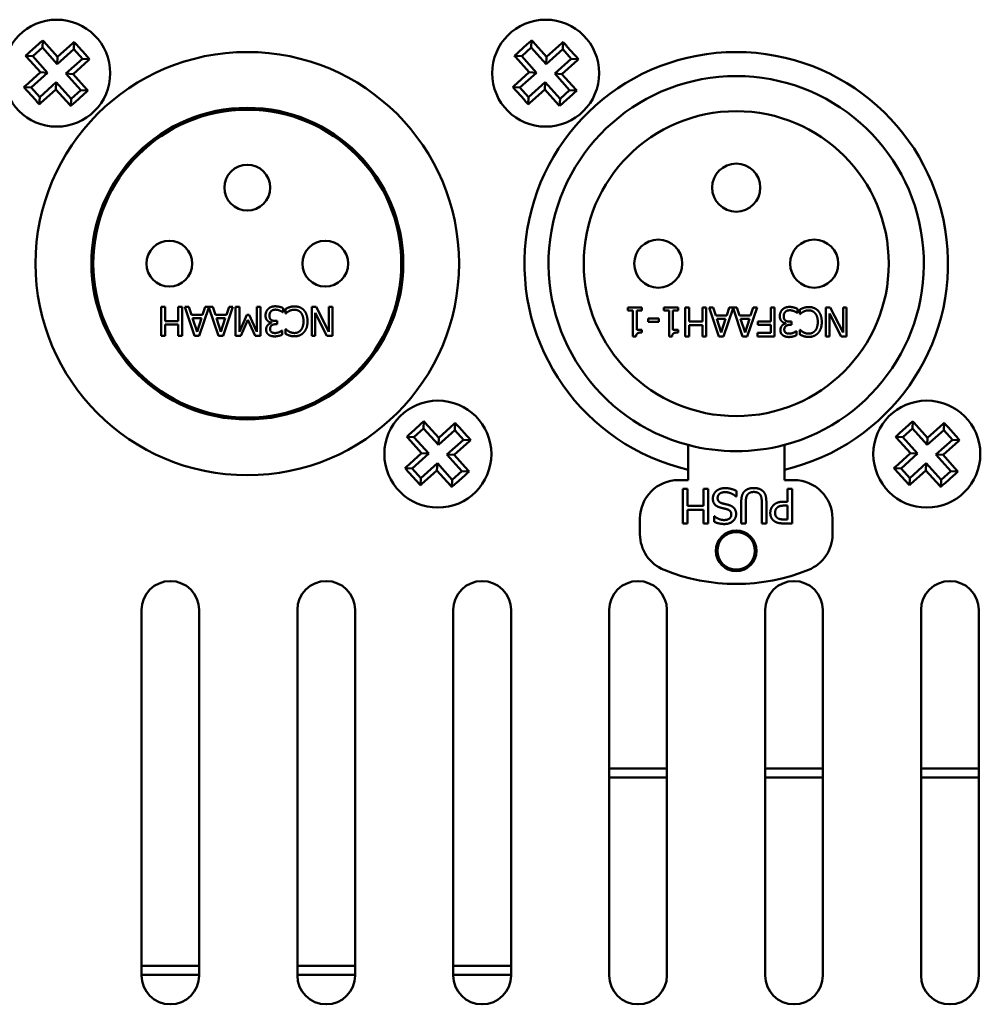
# Model space of a CAD drawing. Units: millimetres. Extents: x 0 to 2378, y 0 to 1682.
# Drawn here: x 762 to 812, y 1390 to 1442 of the extents above; entities that cross this region are included whole.
import ezdxf

# ---------------------------------------------------------------- set-up
doc = ezdxf.new("R2010")
doc.units = ezdxf.units.MM
doc.header["$LTSCALE"] = 2
doc.layers.add('Visible (ISO)', color=7, linetype='Continuous', lineweight=50)

msp = doc.modelspace()

# ---------------------------------------------------------------- linework, layer by layer
at = {"layer": 'Visible (ISO)'}
for p, q in [((763.025, 1439.863), (763.467, 1440.26)), ((763.692, 1440.462), (763.672, 1440.089)), ((763.745, 1440.404), (764.464, 1439.603)), ((764.464, 1439.603), (765.264, 1440.323)), ((765.323, 1440.375), (765.303, 1440.002)), ((788.425, 1439.863), (788.867, 1440.26)), ((789.092, 1440.462), (789.072, 1440.089)), ((789.145, 1440.404), (789.864, 1439.603)), ((789.864, 1439.603), (790.664, 1440.323)), ((790.723, 1440.375), (790.703, 1440.002)), ((763.672, 1440.089), (763.173, 1439.641)), ((764.444, 1439.23), (763.672, 1440.089)), ((765.303, 1440.002), (764.444, 1439.23)), ((765.752, 1439.503), (765.303, 1440.002)), ((765.525, 1440.15), (765.923, 1439.708)), ((789.072, 1440.089), (788.573, 1439.641)), ((789.844, 1439.23), (789.072, 1440.089)), ((790.703, 1440.002), (789.844, 1439.23)), ((791.152, 1439.503), (790.703, 1440.002)), ((790.925, 1440.15), (791.323, 1439.708)), ((762.8, 1439.66), (763.173, 1439.641)), ((763.571, 1438.801), (762.852, 1439.602)), ((763.173, 1439.641), (763.945, 1438.781)), ((764.464, 1439.603), (764.444, 1439.23)), ((764.892, 1438.731), (765.752, 1439.503)), ((766.066, 1439.43), (765.266, 1438.711)), ((766.124, 1439.483), (765.752, 1439.503)), ((788.2, 1439.66), (788.573, 1439.641)), ((788.971, 1438.801), (788.252, 1439.602)), ((788.573, 1439.641), (789.345, 1438.781)), ((789.864, 1439.603), (789.844, 1439.23)), ((790.292, 1438.731), (791.152, 1439.503)), ((791.466, 1439.43), (790.666, 1438.711)), ((791.524, 1439.483), (791.152, 1439.503)), ((762.771, 1438.082), (763.571, 1438.801)), ((763.945, 1438.781), (763.086, 1438.009)), ((763.571, 1438.801), (763.945, 1438.781)), ((765.266, 1438.711), (764.892, 1438.731)), ((765.664, 1437.872), (764.892, 1438.731)), ((765.266, 1438.711), (765.985, 1437.911)), ((788.171, 1438.082), (788.971, 1438.801)), ((789.345, 1438.781), (788.486, 1438.009)), ((788.971, 1438.801), (789.345, 1438.781)), ((790.666, 1438.711), (790.292, 1438.731)), ((791.064, 1437.872), (790.292, 1438.731)), ((790.666, 1438.711), (791.385, 1437.911)), ((763.534, 1437.51), (764.393, 1438.282)), ((764.373, 1437.909), (764.393, 1438.282)), ((764.393, 1438.282), (765.165, 1437.423)), ((788.934, 1437.51), (789.793, 1438.282)), ((789.773, 1437.909), (789.793, 1438.282)), ((789.793, 1438.282), (790.565, 1437.423)), ((762.713, 1438.029), (763.086, 1438.009)), ((763.312, 1437.362), (762.915, 1437.804)), ((763.086, 1438.009), (763.534, 1437.51)), ((764.373, 1437.909), (763.573, 1437.19)), ((765.092, 1437.109), (764.373, 1437.909)), ((765.165, 1437.423), (765.664, 1437.872)), ((765.813, 1437.649), (765.371, 1437.252)), ((766.037, 1437.852), (765.664, 1437.872)), ((788.113, 1438.029), (788.486, 1438.009)), ((788.712, 1437.362), (788.315, 1437.804)), ((788.486, 1438.009), (788.934, 1437.51)), ((789.773, 1437.909), (788.973, 1437.19)), ((790.492, 1437.109), (789.773, 1437.909)), ((790.565, 1437.423), (791.064, 1437.872)), ((791.213, 1437.649), (790.771, 1437.252)), ((791.437, 1437.852), (791.064, 1437.872)), ((763.514, 1437.137), (763.534, 1437.51)), ((765.145, 1437.05), (765.165, 1437.423)), ((788.914, 1437.137), (788.934, 1437.51)), ((790.545, 1437.05), (790.565, 1437.423)), ((769.845, 1426.606), (770.044, 1426.606)), ((769.845, 1425.106), (769.845, 1426.606)), ((770.044, 1426.606), (770.044, 1425.872)), ((770.734, 1425.872), (770.734, 1426.606)), ((770.734, 1426.606), (770.934, 1426.606)), ((770.934, 1426.606), (770.934, 1425.106)), ((771.076, 1426.606), (771.286, 1426.606)), ((771.582, 1425.106), (771.076, 1426.606)), ((771.286, 1426.606), (771.422, 1426.187)), ((772.323, 1426.577), (771.827, 1425.106)), ((771.995, 1426.187), (772.131, 1426.606)), ((772.131, 1426.606), (772.524, 1426.606)), ((772.819, 1425.106), (772.323, 1426.577)), ((772.524, 1426.606), (772.66, 1426.187)), ((773.57, 1426.606), (773.065, 1425.106)), ((773.232, 1426.187), (773.369, 1426.606)), ((773.369, 1426.606), (773.57, 1426.606)), ((773.713, 1425.106), (773.713, 1426.606)), ((773.713, 1426.606), (773.912, 1426.606)), ((773.912, 1426.606), (773.912, 1425.314)), ((774.813, 1426.606), (774.999, 1426.606)), ((774.813, 1425.314), (774.813, 1426.606)), ((774.999, 1426.606), (774.999, 1425.106)), ((776.179, 1426.545), (776.179, 1426.333)), ((776.31, 1426.266), (776.31, 1426.504)), ((777.667, 1426.606), (777.89, 1426.606)), ((777.667, 1425.106), (777.667, 1426.606)), ((777.89, 1426.606), (778.554, 1425.313)), ((778.554, 1425.313), (778.554, 1426.606)), ((778.554, 1426.606), (778.74, 1426.606)), ((778.74, 1426.606), (778.74, 1425.106)), ((794.089, 1426.421), (794.089, 1426.574)), ((794.089, 1426.574), (794.821, 1426.574)), ((794.355, 1426.421), (794.089, 1426.421)), ((794.355, 1425.069), (794.355, 1426.421)), ((794.821, 1426.421), (794.548, 1426.421)), ((794.548, 1426.421), (794.548, 1425.416)), ((794.821, 1426.574), (794.821, 1426.421)), ((795.963, 1426.421), (795.963, 1426.574)), ((795.963, 1426.574), (796.695, 1426.574)), ((796.229, 1426.421), (795.963, 1426.421)), ((796.229, 1425.069), (796.229, 1426.421)), ((796.695, 1426.421), (796.423, 1426.421)), ((796.423, 1426.421), (796.423, 1425.416)), ((796.695, 1426.574), (796.695, 1426.421)), ((797.074, 1426.574), (797.274, 1426.574)), ((797.074, 1425.074), (797.074, 1426.574)), ((797.274, 1426.574), (797.274, 1425.84)), ((797.964, 1426.574), (798.163, 1426.574)), ((797.964, 1425.84), (797.964, 1426.574)), ((798.163, 1426.574), (798.163, 1425.074)), ((798.306, 1426.574), (798.516, 1426.574)), ((798.811, 1425.074), (798.306, 1426.574)), ((798.516, 1426.574), (798.652, 1426.155)), ((799.553, 1426.545), (799.057, 1425.074)), ((799.225, 1426.155), (799.361, 1426.574)), ((799.361, 1426.574), (799.753, 1426.574)), ((800.049, 1425.074), (799.553, 1426.545)), ((799.753, 1426.574), (799.89, 1426.155)), ((800.8, 1426.574), (800.294, 1425.074)), ((800.462, 1426.155), (800.598, 1426.574)), ((800.598, 1426.574), (800.8, 1426.574)), ((801.515, 1425.852), (801.515, 1426.574)), ((801.515, 1426.574), (801.714, 1426.574)), ((801.714, 1426.574), (801.714, 1425.074)), ((802.894, 1426.513), (802.894, 1426.3)), ((803.026, 1426.234), (803.026, 1426.472)), ((804.382, 1425.074), (804.382, 1426.574)), ((804.382, 1426.574), (804.606, 1426.574)), ((804.606, 1426.574), (805.27, 1425.281)), ((805.27, 1425.281), (805.27, 1426.574)), ((805.27, 1426.574), (805.456, 1426.574)), ((805.456, 1426.574), (805.456, 1425.074)), ((771.422, 1426.187), (771.995, 1426.187)), ((771.477, 1426.017), (771.709, 1425.31)), ((771.94, 1426.017), (771.477, 1426.017)), ((771.709, 1425.31), (771.94, 1426.017)), ((772.66, 1426.187), (773.232, 1426.187)), ((772.715, 1426.017), (772.947, 1425.31)), ((773.178, 1426.017), (772.715, 1426.017)), ((772.947, 1425.31), (773.178, 1426.017)), ((773.912, 1425.314), (774.303, 1426.193)), ((774.352, 1425.941), (773.99, 1425.106)), ((774.303, 1426.193), (774.425, 1426.193)), ((774.726, 1425.106), (774.352, 1425.941)), ((774.425, 1426.193), (774.813, 1425.314)), ((775.788, 1425.876), (775.873, 1425.876)), ((775.873, 1425.876), (775.873, 1425.709)), ((776.179, 1426.333), (776.164, 1426.333)), ((776.325, 1426.266), (776.31, 1426.266)), ((777.853, 1426.294), (777.853, 1425.106)), ((778.457, 1425.106), (777.853, 1426.294)), ((795.138, 1425.826), (795.138, 1426.009)), ((795.138, 1426.009), (795.706, 1426.009)), ((795.706, 1426.009), (795.706, 1425.826)), ((798.652, 1426.155), (799.225, 1426.155)), ((798.707, 1425.984), (798.939, 1425.278)), ((799.17, 1425.984), (798.707, 1425.984)), ((798.939, 1425.278), (799.17, 1425.984)), ((799.89, 1426.155), (800.462, 1426.155)), ((799.944, 1425.984), (800.176, 1425.278)), ((800.407, 1425.984), (799.944, 1425.984)), ((800.176, 1425.278), (800.407, 1425.984)), ((802.894, 1426.3), (802.88, 1426.3)), ((803.04, 1426.234), (803.026, 1426.234)), ((804.568, 1426.262), (804.568, 1425.074)), ((805.172, 1425.074), (804.568, 1426.262)), ((770.044, 1425.872), (770.734, 1425.872)), ((770.044, 1425.694), (770.044, 1425.106)), ((770.734, 1425.694), (770.044, 1425.694)), ((770.734, 1425.106), (770.734, 1425.694)), ((775.574, 1425.772), (775.574, 1425.787)), ((775.873, 1425.709), (775.806, 1425.709)), ((776.125, 1425.38), (776.138, 1425.38)), ((776.138, 1425.38), (776.138, 1425.167)), ((776.31, 1425.206), (776.31, 1425.446)), ((776.31, 1425.446), (776.326, 1425.446)), ((794.548, 1425.416), (794.821, 1425.416)), ((794.821, 1425.416), (794.821, 1425.278)), ((795.706, 1425.826), (795.138, 1425.826)), ((796.423, 1425.416), (796.695, 1425.416)), ((796.695, 1425.416), (796.695, 1425.278)), ((797.274, 1425.84), (797.964, 1425.84)), ((797.274, 1425.662), (797.274, 1425.074)), ((797.964, 1425.662), (797.274, 1425.662)), ((797.964, 1425.074), (797.964, 1425.662)), ((800.846, 1425.674), (800.846, 1425.852)), ((800.846, 1425.852), (801.515, 1425.852)), ((801.515, 1425.674), (800.846, 1425.674)), ((801.515, 1425.251), (801.515, 1425.674)), ((802.289, 1425.74), (802.289, 1425.755)), ((802.503, 1425.843), (802.588, 1425.843)), ((802.588, 1425.677), (802.521, 1425.677)), ((802.588, 1425.843), (802.588, 1425.677)), ((803.026, 1425.174), (803.026, 1425.414)), ((803.026, 1425.414), (803.041, 1425.414)), ((770.044, 1425.106), (769.845, 1425.106)), ((770.934, 1425.106), (770.734, 1425.106)), ((771.827, 1425.106), (771.582, 1425.106)), ((773.065, 1425.106), (772.819, 1425.106)), ((773.99, 1425.106), (773.713, 1425.106)), ((774.999, 1425.106), (774.726, 1425.106)), ((777.853, 1425.106), (777.667, 1425.106)), ((778.74, 1425.106), (778.457, 1425.106)), ((794.511, 1425.069), (794.355, 1425.069)), ((796.385, 1425.069), (796.229, 1425.069)), ((797.274, 1425.074), (797.074, 1425.074)), ((798.163, 1425.074), (797.964, 1425.074)), ((799.057, 1425.074), (798.811, 1425.074)), ((800.294, 1425.074), (800.049, 1425.074)), ((800.817, 1425.074), (800.817, 1425.251)), ((800.817, 1425.251), (801.515, 1425.251)), ((801.714, 1425.074), (800.817, 1425.074)), ((802.841, 1425.347), (802.853, 1425.347)), ((802.853, 1425.347), (802.853, 1425.135)), ((804.568, 1425.074), (804.382, 1425.074)), ((805.456, 1425.074), (805.172, 1425.074)), ((782.825, 1420.063), (783.267, 1420.46)), ((783.472, 1420.289), (782.973, 1419.841)), ((783.492, 1420.662), (783.472, 1420.289)), ((784.244, 1419.43), (783.472, 1420.289)), ((783.545, 1420.604), (784.264, 1419.803)), ((784.264, 1419.803), (785.064, 1420.523)), ((785.123, 1420.575), (785.103, 1420.202)), ((785.325, 1420.35), (785.723, 1419.908)), ((808.225, 1420.063), (808.667, 1420.46)), ((808.872, 1420.289), (808.373, 1419.841)), ((808.892, 1420.662), (808.872, 1420.289)), ((809.644, 1419.43), (808.872, 1420.289)), ((808.945, 1420.604), (809.664, 1419.803)), ((809.664, 1419.803), (810.464, 1420.523)), ((810.523, 1420.575), (810.503, 1420.202)), ((810.725, 1420.35), (811.123, 1419.908)), ((782.6, 1419.86), (782.973, 1419.841)), ((783.371, 1419.001), (782.652, 1419.802)), ((782.973, 1419.841), (783.745, 1418.981)), ((785.103, 1420.202), (784.244, 1419.43)), ((784.264, 1419.803), (784.244, 1419.43)), ((785.552, 1419.703), (785.103, 1420.202)), ((808, 1419.86), (808.373, 1419.841)), ((808.771, 1419.001), (808.052, 1419.802)), ((808.373, 1419.841), (809.145, 1418.981)), ((810.503, 1420.202), (809.644, 1419.43)), ((809.664, 1419.803), (809.644, 1419.43)), ((810.952, 1419.703), (810.503, 1420.202)), ((784.692, 1418.931), (785.552, 1419.703)), ((785.866, 1419.63), (785.066, 1418.911)), ((785.924, 1419.683), (785.552, 1419.703)), ((797.219, 1419.432), (797.219, 1418.401)), ((802.219, 1418.401), (802.219, 1419.432)), ((810.092, 1418.931), (810.952, 1419.703)), ((811.266, 1419.63), (810.466, 1418.911)), ((811.324, 1419.683), (810.952, 1419.703)), ((782.571, 1418.282), (783.371, 1419.001)), ((783.745, 1418.981), (782.886, 1418.209)), ((783.371, 1419.001), (783.745, 1418.981)), ((785.066, 1418.911), (784.692, 1418.931)), ((785.464, 1418.072), (784.692, 1418.931)), ((785.066, 1418.911), (785.785, 1418.111)), ((807.971, 1418.282), (808.771, 1419.001)), ((809.145, 1418.981), (808.286, 1418.209)), ((808.771, 1419.001), (809.145, 1418.981)), ((810.466, 1418.911), (810.092, 1418.931)), ((810.864, 1418.072), (810.092, 1418.931)), ((810.466, 1418.911), (811.185, 1418.111)), ((782.513, 1418.229), (782.886, 1418.209)), ((782.886, 1418.209), (783.334, 1417.71)), ((783.334, 1417.71), (784.193, 1418.482)), ((784.173, 1418.109), (784.193, 1418.482)), ((784.193, 1418.482), (784.965, 1417.623)), ((797.219, 1417.606), (797.219, 1418.401)), ((802.219, 1418.401), (802.219, 1417.606)), ((807.913, 1418.229), (808.286, 1418.209)), ((808.286, 1418.209), (808.734, 1417.71)), ((808.734, 1417.71), (809.593, 1418.482)), ((809.573, 1418.109), (809.593, 1418.482)), ((809.593, 1418.482), (810.365, 1417.623)), ((783.112, 1417.562), (782.715, 1418.004)), ((783.314, 1417.337), (783.334, 1417.71)), ((784.173, 1418.109), (783.373, 1417.39)), ((784.892, 1417.309), (784.173, 1418.109)), ((784.965, 1417.623), (785.464, 1418.072)), ((785.613, 1417.849), (785.171, 1417.452)), ((785.837, 1418.052), (785.464, 1418.072)), ((808.512, 1417.562), (808.115, 1418.004)), ((808.714, 1417.337), (808.734, 1417.71)), ((809.573, 1418.109), (808.773, 1417.39)), ((810.292, 1417.309), (809.573, 1418.109)), ((810.365, 1417.623), (810.864, 1418.072)), ((811.013, 1417.849), (810.571, 1417.452)), ((811.237, 1418.052), (810.864, 1418.072)), ((784.945, 1417.25), (784.965, 1417.623)), ((796.719, 1417.606), (797.219, 1417.606)), ((802.219, 1417.606), (802.719, 1417.606)), ((810.345, 1417.25), (810.365, 1417.623)), ((796.953, 1415.353), (796.953, 1417.153)), ((796.953, 1417.153), (797.192, 1417.153)), ((797.192, 1417.153), (797.192, 1416.272)), ((798.021, 1416.272), (798.021, 1417.153)), ((798.021, 1417.153), (798.26, 1417.153)), ((798.26, 1417.153), (798.26, 1415.353)), ((799.727, 1416.745), (799.71, 1416.745)), ((799.727, 1417.045), (799.727, 1416.745)), ((802.388, 1416.482), (802.388, 1417.153)), ((802.388, 1417.153), (802.627, 1417.153)), ((802.627, 1417.153), (802.627, 1415.353)), ((797.192, 1416.272), (798.021, 1416.272)), ((799.981, 1415.353), (799.981, 1416.476)), ((800.22, 1416.482), (800.22, 1415.353)), ((801.045, 1415.353), (801.045, 1416.476)), ((801.284, 1416.476), (801.284, 1415.353)), ((802.185, 1416.482), (802.388, 1416.482)), ((802.388, 1416.278), (802.225, 1416.278)), ((802.388, 1415.56), (802.388, 1416.278)), ((798.021, 1416.059), (797.192, 1416.059)), ((797.192, 1416.059), (797.192, 1415.353)), ((798.021, 1415.353), (798.021, 1416.059)), ((798.574, 1415.438), (798.574, 1415.724)), ((798.574, 1415.724), (798.591, 1415.724)), ((794.719, 1414.79), (794.719, 1415.606)), ((797.192, 1415.353), (796.953, 1415.353)), ((798.26, 1415.353), (798.021, 1415.353)), ((800.22, 1415.353), (799.981, 1415.353)), ((801.284, 1415.353), (801.045, 1415.353)), ((802.627, 1415.353), (802.175, 1415.353)), ((802.19, 1415.56), (802.388, 1415.56)), ((804.719, 1415.606), (804.719, 1414.79)), ((768.819, 1391.856), (768.819, 1410.856)), ((771.819, 1410.856), (771.819, 1391.856)), ((776.919, 1391.856), (776.919, 1410.856)), ((779.919, 1410.856), (779.919, 1391.856)), ((785.019, 1391.856), (785.019, 1410.856)), ((788.019, 1410.856), (788.019, 1391.856)), ((793.119, 1391.856), (793.119, 1410.856)), ((796.119, 1410.856), (796.119, 1391.856)), ((801.219, 1391.856), (801.219, 1410.856)), ((804.219, 1410.856), (804.219, 1391.856)), ((809.319, 1391.856), (809.319, 1410.856)), ((812.319, 1410.856), (812.319, 1391.856)), ((793.119, 1402.611), (796.119, 1402.611)), ((801.219, 1402.611), (804.219, 1402.611)), ((809.319, 1402.611), (812.319, 1402.611)), ((793.119, 1402.141), (796.119, 1402.141)), ((801.219, 1402.141), (804.219, 1402.141)), ((809.319, 1402.141), (812.319, 1402.141)), ((768.819, 1392.351), (771.819, 1392.351)), ((776.919, 1392.351), (779.919, 1392.351)), ((785.019, 1392.351), (788.019, 1392.351)), ((768.819, 1391.881), (771.819, 1391.881)), ((776.919, 1391.881), (779.919, 1391.881)), ((785.019, 1391.881), (788.019, 1391.881))]:
    msp.add_line(p, q, dxfattribs=at)
for centre, radius in [((764.419, 1438.756), 2.78), ((789.819, 1438.756), 2.78), ((774.319, 1428.856), 11), ((774.319, 1428.856), 8.1), ((774.319, 1428.856), 8), ((799.719, 1428.856), 7.925), ((774.319, 1432.806), 1.19), ((799.719, 1432.806), 1.25), ((770.269, 1428.856), 1.19), ((778.369, 1428.856), 1.19), ((795.669, 1428.856), 1.25), ((803.769, 1428.856), 1.25), ((784.219, 1418.956), 2.78), ((809.619, 1418.956), 2.78), ((799.719, 1413.93), 1.058), ((799.719, 1413.93), 0.975)]:
    msp.add_circle(centre, radius, dxfattribs=at)
for centre, radius, start, end in [((799.719, 1428.856), 11, 283.1366, 256.8634), ((799.719, 1428.856), 9.75, 284.8572, 255.1428), ((799.719, 1428.856), 9.75, 255.1428, 284.8572), ((796.719, 1415.606), 2, 90, 180), ((802.719, 1415.606), 2, 0, 90), ((796.719, 1414.79), 2, 180, 247.9757), ((802.719, 1414.79), 2, 292.0243, 0), ((799.719, 1422.206), 10, 247.9757, 292.0243), ((770.319, 1410.856), 1.5, 0, 180), ((778.419, 1410.856), 1.5, 0, 180), ((786.519, 1410.856), 1.5, 0, 180), ((794.619, 1410.856), 1.5, 0, 180), ((802.719, 1410.856), 1.5, 0, 180), ((810.819, 1410.856), 1.5, 0, 180), ((770.319, 1391.856), 1.5, 180, 0), ((778.419, 1391.856), 1.5, 180, 0), ((786.519, 1391.856), 1.5, 180, 0), ((794.619, 1391.856), 1.5, 180, 0), ((802.719, 1391.856), 1.5, 180, 0), ((810.819, 1391.856), 1.5, 180, 0)]:
    msp.add_arc(centre, radius, start, end, dxfattribs=at)
for points, degree in [([(763.467, 1440.26), (763.539, 1440.325), (763.614, 1440.393), (763.692, 1440.462)], 3), ([(763.692, 1440.462), (763.71, 1440.442), (763.728, 1440.423), (763.745, 1440.404)], 3), ([(765.264, 1440.323), (765.283, 1440.34), (765.303, 1440.357), (765.323, 1440.375)], 3), ([(765.323, 1440.375), (765.393, 1440.298), (765.461, 1440.222), (765.525, 1440.15)], 3), ([(788.867, 1440.26), (788.939, 1440.325), (789.014, 1440.393), (789.092, 1440.462)], 3), ([(789.092, 1440.462), (789.11, 1440.442), (789.128, 1440.423), (789.145, 1440.404)], 3), ([(790.664, 1440.323), (790.683, 1440.34), (790.703, 1440.357), (790.723, 1440.375)], 3), ([(790.723, 1440.375), (790.793, 1440.298), (790.861, 1440.222), (790.925, 1440.15)], 3), ([(762.8, 1439.66), (762.877, 1439.73), (762.953, 1439.798), (763.025, 1439.863)], 3), ([(765.923, 1439.708), (765.987, 1439.636), (766.055, 1439.56), (766.124, 1439.483)], 3), ([(788.2, 1439.66), (788.277, 1439.73), (788.353, 1439.798), (788.425, 1439.863)], 3), ([(791.323, 1439.708), (791.387, 1439.636), (791.455, 1439.56), (791.524, 1439.483)], 3), ([(762.852, 1439.602), (762.835, 1439.621), (762.818, 1439.64), (762.8, 1439.66)], 3), ([(766.124, 1439.483), (766.105, 1439.465), (766.085, 1439.447), (766.066, 1439.43)], 3), ([(788.252, 1439.602), (788.235, 1439.621), (788.218, 1439.64), (788.2, 1439.66)], 3), ([(791.524, 1439.483), (791.505, 1439.465), (791.485, 1439.447), (791.466, 1439.43)], 3), ([(762.713, 1438.029), (762.733, 1438.048), (762.752, 1438.065), (762.771, 1438.082)], 3), ([(762.915, 1437.804), (762.85, 1437.876), (762.782, 1437.952), (762.713, 1438.029)], 3), ([(766.037, 1437.852), (765.96, 1437.782), (765.885, 1437.714), (765.813, 1437.649)], 3), ([(765.985, 1437.911), (766.002, 1437.892), (766.02, 1437.872), (766.037, 1437.852)], 3), ([(788.113, 1438.029), (788.133, 1438.048), (788.152, 1438.065), (788.171, 1438.082)], 3), ([(788.315, 1437.804), (788.25, 1437.876), (788.182, 1437.952), (788.113, 1438.029)], 3), ([(791.437, 1437.852), (791.36, 1437.782), (791.285, 1437.714), (791.213, 1437.649)], 3), ([(791.385, 1437.911), (791.402, 1437.892), (791.42, 1437.872), (791.437, 1437.852)], 3), ([(763.514, 1437.137), (763.445, 1437.214), (763.377, 1437.29), (763.312, 1437.362)], 3), ([(763.573, 1437.19), (763.554, 1437.173), (763.535, 1437.155), (763.514, 1437.137)], 3), ([(765.371, 1437.252), (765.299, 1437.188), (765.223, 1437.12), (765.145, 1437.05)], 3), ([(788.914, 1437.137), (788.845, 1437.214), (788.777, 1437.29), (788.712, 1437.362)], 3), ([(788.973, 1437.19), (788.954, 1437.173), (788.935, 1437.155), (788.914, 1437.137)], 3), ([(790.771, 1437.252), (790.699, 1437.188), (790.623, 1437.12), (790.545, 1437.05)], 3), ([(765.145, 1437.05), (765.127, 1437.07), (765.11, 1437.09), (765.092, 1437.109)], 3), ([(790.545, 1437.05), (790.527, 1437.07), (790.51, 1437.09), (790.492, 1437.109)], 3), ([(775.267, 1426.161), (775.267, 1426.262), (775.337, 1426.434), (775.4, 1426.499)], 2), ([(775.4, 1426.499), (775.465, 1426.567), (775.651, 1426.638), (775.769, 1426.638)], 2), ([(775.781, 1426.464), (775.719, 1426.464), (775.595, 1426.425), (775.554, 1426.38)], 2), ([(775.769, 1426.638), (775.882, 1426.638), (776.104, 1426.583), (776.179, 1426.545)], 2), ([(776.164, 1426.333), (776.101, 1426.379), (775.887, 1426.464), (775.781, 1426.464)], 2), ([(776.31, 1426.504), (776.36, 1426.527), (776.448, 1426.57), (776.51, 1426.589)], 2), ([(776.775, 1426.46), (776.688, 1426.46), (776.541, 1426.418), (776.484, 1426.386)], 2), ([(776.51, 1426.589), (776.575, 1426.611), (776.687, 1426.633), (776.777, 1426.633)], 2), ([(777.102, 1426.311), (777.038, 1426.385), (776.869, 1426.46), (776.775, 1426.46)], 2), ([(776.777, 1426.633), (776.923, 1426.633), (777.17, 1426.534), (777.26, 1426.436)], 2), ([(777.26, 1426.436), (777.35, 1426.339), (777.448, 1426.047), (777.448, 1425.857)], 2), ([(801.983, 1426.129), (801.983, 1426.23), (802.052, 1426.401), (802.115, 1426.467)], 2), ([(802.115, 1426.467), (802.181, 1426.535), (802.367, 1426.606), (802.485, 1426.606)], 2), ([(802.497, 1426.432), (802.435, 1426.432), (802.311, 1426.393), (802.27, 1426.348)], 2), ([(802.485, 1426.606), (802.598, 1426.606), (802.819, 1426.551), (802.894, 1426.513)], 2), ([(802.88, 1426.3), (802.817, 1426.347), (802.603, 1426.432), (802.497, 1426.432)], 2), ([(803.026, 1426.472), (803.076, 1426.495), (803.163, 1426.537), (803.225, 1426.557)], 2), ([(803.49, 1426.428), (803.404, 1426.428), (803.257, 1426.386), (803.2, 1426.354)], 2), ([(803.225, 1426.557), (803.291, 1426.579), (803.403, 1426.601), (803.492, 1426.601)], 2), ([(803.817, 1426.279), (803.754, 1426.353), (803.585, 1426.428), (803.49, 1426.428)], 2), ([(803.492, 1426.601), (803.638, 1426.601), (803.885, 1426.502), (803.975, 1426.404)], 2), ([(803.975, 1426.404), (804.065, 1426.307), (804.163, 1426.015), (804.163, 1425.825)], 2), ([(775.372, 1425.884), (775.326, 1425.927), (775.267, 1426.063), (775.267, 1426.161)], 2), ([(775.574, 1425.787), (775.526, 1425.797), (775.418, 1425.84), (775.372, 1425.884)], 2), ([(775.554, 1426.38), (775.514, 1426.335), (775.471, 1426.228), (775.471, 1426.147)], 2), ([(775.471, 1426.147), (775.471, 1426.065), (775.519, 1425.959), (775.561, 1425.929)], 2), ([(775.561, 1425.929), (775.604, 1425.899), (775.719, 1425.876), (775.788, 1425.876)], 2), ([(776.484, 1426.386), (776.429, 1426.354), (776.348, 1426.289), (776.325, 1426.266)], 2), ([(777.24, 1425.857), (777.24, 1426.012), (777.166, 1426.234), (777.102, 1426.311)], 2), ([(802.087, 1425.852), (802.041, 1425.894), (801.983, 1426.031), (801.983, 1426.129)], 2), ([(802.27, 1426.348), (802.229, 1426.303), (802.187, 1426.196), (802.187, 1426.114)], 2), ([(802.187, 1426.114), (802.187, 1426.033), (802.234, 1425.927), (802.277, 1425.897)], 2), ([(802.277, 1425.897), (802.319, 1425.866), (802.435, 1425.843), (802.503, 1425.843)], 2), ([(803.2, 1426.354), (803.145, 1426.322), (803.063, 1426.257), (803.04, 1426.234)], 2), ([(803.956, 1425.825), (803.956, 1425.98), (803.881, 1426.202), (803.817, 1426.279)], 2), ([(775.296, 1425.437), (775.296, 1425.561), (775.459, 1425.748), (775.574, 1425.772)], 2), ([(775.43, 1425.16), (775.365, 1425.207), (775.296, 1425.344), (775.296, 1425.437)], 2), ([(775.806, 1425.709), (775.671, 1425.709), (775.501, 1425.58), (775.501, 1425.457)], 2), ([(775.501, 1425.457), (775.501, 1425.4), (775.544, 1425.319), (775.58, 1425.295)], 2), ([(775.977, 1425.296), (776.026, 1425.316), (776.097, 1425.36), (776.125, 1425.38)], 2), ([(776.326, 1425.446), (776.353, 1425.422), (776.435, 1425.354), (776.495, 1425.321)], 2), ([(776.775, 1425.25), (776.871, 1425.25), (777.042, 1425.329), (777.106, 1425.404)], 2), ([(777.106, 1425.404), (777.17, 1425.481), (777.24, 1425.713), (777.24, 1425.857)], 2), ([(777.448, 1425.857), (777.448, 1425.669), (777.352, 1425.389), (777.261, 1425.286)], 2), ([(802.012, 1425.405), (802.012, 1425.529), (802.175, 1425.716), (802.289, 1425.74)], 2), ([(802.146, 1425.127), (802.08, 1425.175), (802.012, 1425.312), (802.012, 1425.405)], 2), ([(802.289, 1425.755), (802.242, 1425.764), (802.133, 1425.808), (802.087, 1425.852)], 2), ([(802.521, 1425.677), (802.386, 1425.677), (802.216, 1425.548), (802.216, 1425.425)], 2), ([(802.216, 1425.425), (802.216, 1425.368), (802.26, 1425.287), (802.295, 1425.262)], 2), ([(803.041, 1425.414), (803.068, 1425.39), (803.151, 1425.322), (803.21, 1425.289)], 2), ([(803.49, 1425.217), (803.586, 1425.217), (803.757, 1425.296), (803.822, 1425.372)], 2), ([(803.822, 1425.372), (803.885, 1425.448), (803.956, 1425.68), (803.956, 1425.825)], 2), ([(804.163, 1425.825), (804.163, 1425.637), (804.067, 1425.357), (803.976, 1425.254)], 2), ([(775.746, 1425.075), (775.644, 1425.075), (775.492, 1425.116), (775.43, 1425.16)], 2), ([(775.58, 1425.295), (775.617, 1425.269), (775.71, 1425.248), (775.762, 1425.248)], 2), ([(776.138, 1425.167), (776.072, 1425.132), (775.847, 1425.075), (775.746, 1425.075)], 2), ([(775.762, 1425.248), (775.817, 1425.248), (775.925, 1425.275), (775.977, 1425.296)], 2), ([(776.51, 1425.118), (776.461, 1425.134), (776.36, 1425.179), (776.31, 1425.206)], 2), ([(776.495, 1425.321), (776.552, 1425.29), (776.687, 1425.25), (776.775, 1425.25)], 2), ([(776.773, 1425.079), (776.698, 1425.079), (776.565, 1425.101), (776.51, 1425.118)], 2), ([(777.261, 1425.286), (777.171, 1425.185), (776.925, 1425.079), (776.773, 1425.079)], 2), ([(794.821, 1425.278), (794.666, 1425.278), (794.52, 1425.191), (794.511, 1425.069)], 2), ([(796.695, 1425.278), (796.541, 1425.278), (796.395, 1425.191), (796.385, 1425.069)], 2), ([(802.462, 1425.042), (802.36, 1425.042), (802.208, 1425.084), (802.146, 1425.127)], 2), ([(802.295, 1425.262), (802.333, 1425.237), (802.425, 1425.216), (802.477, 1425.216)], 2), ([(802.853, 1425.135), (802.787, 1425.099), (802.563, 1425.042), (802.462, 1425.042)], 2), ([(802.477, 1425.216), (802.532, 1425.216), (802.64, 1425.243), (802.693, 1425.264)], 2), ([(802.693, 1425.264), (802.741, 1425.284), (802.813, 1425.328), (802.841, 1425.347)], 2), ([(803.225, 1425.086), (803.176, 1425.102), (803.076, 1425.147), (803.026, 1425.174)], 2), ([(803.21, 1425.289), (803.268, 1425.257), (803.403, 1425.217), (803.49, 1425.217)], 2), ([(803.489, 1425.047), (803.413, 1425.047), (803.281, 1425.069), (803.225, 1425.086)], 2), ([(803.976, 1425.254), (803.886, 1425.153), (803.641, 1425.047), (803.489, 1425.047)], 2), ([(783.267, 1420.46), (783.339, 1420.525), (783.414, 1420.593), (783.492, 1420.662)], 3), ([(783.492, 1420.662), (783.51, 1420.642), (783.528, 1420.623), (783.545, 1420.604)], 3), ([(785.064, 1420.523), (785.083, 1420.54), (785.103, 1420.557), (785.123, 1420.575)], 3), ([(785.123, 1420.575), (785.193, 1420.498), (785.261, 1420.422), (785.325, 1420.35)], 3), ([(808.667, 1420.46), (808.739, 1420.525), (808.814, 1420.593), (808.892, 1420.662)], 3), ([(808.892, 1420.662), (808.91, 1420.642), (808.928, 1420.623), (808.945, 1420.604)], 3), ([(810.464, 1420.523), (810.483, 1420.54), (810.503, 1420.557), (810.523, 1420.575)], 3), ([(810.523, 1420.575), (810.593, 1420.498), (810.661, 1420.422), (810.725, 1420.35)], 3), ([(782.6, 1419.86), (782.677, 1419.93), (782.753, 1419.998), (782.825, 1420.063)], 3), ([(782.652, 1419.802), (782.635, 1419.821), (782.618, 1419.84), (782.6, 1419.86)], 3), ([(785.723, 1419.908), (785.787, 1419.836), (785.855, 1419.76), (785.924, 1419.683)], 3), ([(808, 1419.86), (808.077, 1419.93), (808.153, 1419.998), (808.225, 1420.063)], 3), ([(808.052, 1419.802), (808.035, 1419.821), (808.018, 1419.84), (808, 1419.86)], 3), ([(811.123, 1419.908), (811.187, 1419.836), (811.255, 1419.76), (811.324, 1419.683)], 3), ([(785.924, 1419.683), (785.905, 1419.665), (785.885, 1419.647), (785.866, 1419.63)], 3), ([(811.324, 1419.683), (811.305, 1419.665), (811.285, 1419.647), (811.266, 1419.63)], 3), ([(782.513, 1418.229), (782.533, 1418.248), (782.552, 1418.265), (782.571, 1418.282)], 3), ([(782.715, 1418.004), (782.65, 1418.076), (782.582, 1418.152), (782.513, 1418.229)], 3), ([(807.913, 1418.229), (807.933, 1418.248), (807.952, 1418.265), (807.971, 1418.282)], 3), ([(808.115, 1418.004), (808.05, 1418.076), (807.982, 1418.152), (807.913, 1418.229)], 3), ([(785.837, 1418.052), (785.76, 1417.982), (785.685, 1417.914), (785.613, 1417.849)], 3), ([(785.785, 1418.111), (785.802, 1418.092), (785.82, 1418.072), (785.837, 1418.052)], 3), ([(811.237, 1418.052), (811.16, 1417.982), (811.085, 1417.914), (811.013, 1417.849)], 3), ([(811.185, 1418.111), (811.202, 1418.092), (811.22, 1418.072), (811.237, 1418.052)], 3), ([(783.314, 1417.337), (783.245, 1417.414), (783.177, 1417.49), (783.112, 1417.562)], 3), ([(783.373, 1417.39), (783.354, 1417.373), (783.335, 1417.355), (783.314, 1417.337)], 3), ([(784.945, 1417.25), (784.927, 1417.27), (784.91, 1417.29), (784.892, 1417.309)], 3), ([(785.171, 1417.452), (785.099, 1417.388), (785.023, 1417.32), (784.945, 1417.25)], 3), ([(798.667, 1417.022), (798.753, 1417.101), (798.972, 1417.185), (799.137, 1417.185)], 2), ([(799.137, 1417.185), (799.332, 1417.185), (799.606, 1417.104), (799.727, 1417.045)], 2), ([(800.153, 1417.025), (800.239, 1417.109), (800.467, 1417.191), (800.633, 1417.191)], 2), ([(800.633, 1417.191), (800.792, 1417.191), (801.028, 1417.108), (801.112, 1417.025)], 2), ([(808.714, 1417.337), (808.645, 1417.414), (808.577, 1417.49), (808.512, 1417.562)], 3), ([(808.773, 1417.39), (808.754, 1417.373), (808.735, 1417.355), (808.714, 1417.337)], 3), ([(810.345, 1417.25), (810.327, 1417.27), (810.31, 1417.29), (810.292, 1417.309)], 3), ([(810.571, 1417.452), (810.499, 1417.388), (810.423, 1417.32), (810.345, 1417.25)], 3), ([(798.504, 1416.64), (798.504, 1416.746), (798.59, 1416.95), (798.667, 1417.022)], 2), ([(799.154, 1416.978), (798.956, 1416.978), (798.753, 1416.813), (798.753, 1416.678)], 2), ([(798.753, 1416.678), (798.753, 1416.57), (798.859, 1416.436), (798.975, 1416.402)], 2), ([(799.71, 1416.745), (799.592, 1416.856), (799.293, 1416.978), (799.154, 1416.978)], 2), ([(799.981, 1416.476), (799.981, 1416.665), (800.057, 1416.933), (800.153, 1417.025)], 2), ([(800.298, 1416.84), (800.252, 1416.771), (800.22, 1416.603), (800.22, 1416.482)], 2), ([(800.633, 1416.987), (800.521, 1416.987), (800.346, 1416.913), (800.298, 1416.84)], 2), ([(800.967, 1416.84), (800.919, 1416.913), (800.753, 1416.987), (800.633, 1416.987)], 2), ([(801.045, 1416.476), (801.045, 1416.602), (801.012, 1416.771), (800.967, 1416.84)], 2), ([(801.112, 1417.025), (801.206, 1416.931), (801.284, 1416.669), (801.284, 1416.476)], 2), ([(798.861, 1416.186), (798.676, 1416.243), (798.504, 1416.472), (798.504, 1416.64)], 2), ([(799.23, 1416.091), (799.154, 1416.112), (798.934, 1416.164), (798.861, 1416.186)], 2), ([(798.975, 1416.402), (799.058, 1416.379), (799.196, 1416.347), (799.3, 1416.32)], 2), ([(799.3, 1416.32), (799.393, 1416.295), (799.541, 1416.221), (799.598, 1416.161)], 2), ([(799.598, 1416.161), (799.653, 1416.101), (799.714, 1415.941), (799.714, 1415.836)], 2), ([(801.489, 1415.896), (801.489, 1416.013), (801.573, 1416.223), (801.647, 1416.295)], 2), ([(801.647, 1416.295), (801.74, 1416.387), (801.993, 1416.482), (802.185, 1416.482)], 2), ([(801.841, 1416.17), (801.787, 1416.116), (801.739, 1415.989), (801.739, 1415.903)], 2), ([(802.225, 1416.278), (802.079, 1416.278), (801.899, 1416.231), (801.841, 1416.17)], 2), ([(798.591, 1415.724), (798.677, 1415.645), (798.945, 1415.528), (799.093, 1415.528)], 2), ([(799.093, 1415.528), (799.259, 1415.528), (799.465, 1415.684), (799.465, 1415.811)], 2), ([(799.714, 1415.836), (799.714, 1415.617), (799.373, 1415.321), (799.109, 1415.321)], 2), ([(799.465, 1415.811), (799.465, 1415.925), (799.344, 1416.061), (799.23, 1416.091)], 2), ([(801.704, 1415.466), (801.603, 1415.534), (801.489, 1415.746), (801.489, 1415.896)], 2), ([(801.739, 1415.903), (801.739, 1415.81), (801.803, 1415.673), (801.869, 1415.629)], 2), ([(799.109, 1415.321), (798.957, 1415.321), (798.689, 1415.381), (798.574, 1415.438)], 2), ([(802.175, 1415.353), (802.015, 1415.353), (801.79, 1415.406), (801.704, 1415.466)], 2), ([(801.869, 1415.629), (801.926, 1415.591), (802.077, 1415.56), (802.19, 1415.56)], 2)]:
    msp.add_open_spline(points, degree=degree, dxfattribs=at)

doc.saveas('drawing.dxf')
